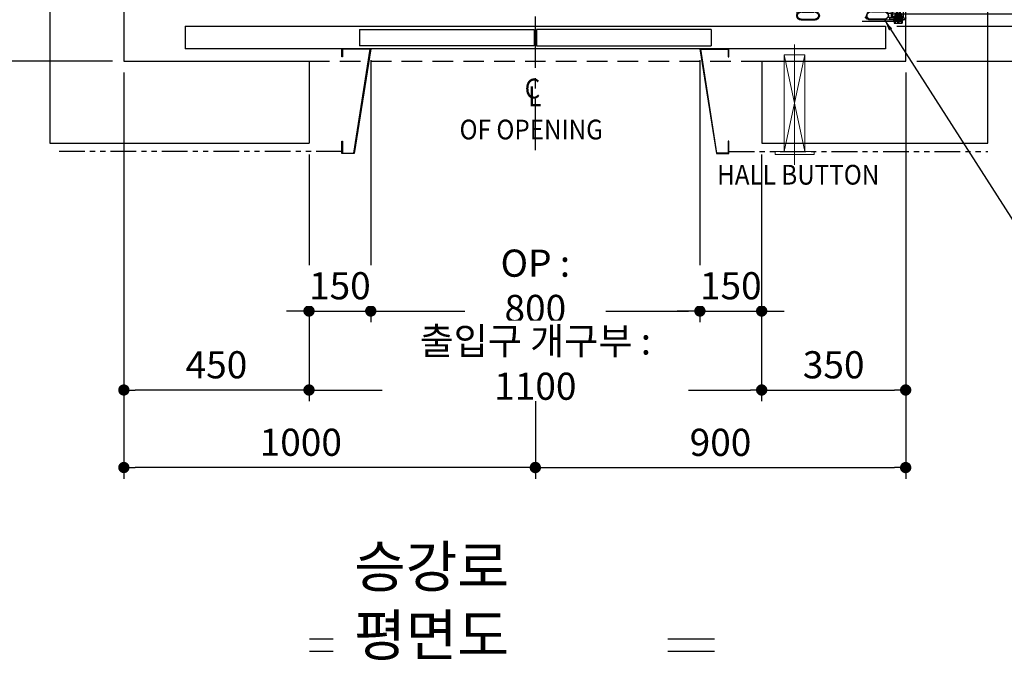
# Model space of a CAD drawing. Extents: x 32995 to 45544, y -22468 to -13506.
# Drawn here: x 35298 to 37691, y -19348 to -17752 of the extents above; entities that cross this region are included whole.
import ezdxf
from ezdxf.enums import TextEntityAlignment as Align

# ---------------------------------------------------------------- set-up
doc = ezdxf.new("R2010")
doc.units = 0
doc.header["$LTSCALE"] = 10
doc.header["$MEASUREMENT"] = 0
for name, pattern in [('( Hidden )', [0.375, 0.25, -0.125]), ('CENTER', [2, 1.25, -0.25, 0.25, -0.25]), ('CENTER2', [1.125, 0.75, -0.125, 0.125, -0.125]), ('HIDDEN2', [0.1875, 0.125, -0.0625]), ('PHANTOM', [2.5, 1.25, -0.25, 0.25, -0.25, 0.25, -0.25])]:
    doc.linetypes.add(name, pattern=pattern)
doc.layers.get('0').update_dxf_attribs({"linetype": 'CONTINUOUS'})
doc.layers.get('Defpoints').update_dxf_attribs({"linetype": 'CONTINUOUS'})
for name, color, linetype in [('bolt nut washer', 5, 'CONTINUOUS'), ('Bracket', 6, 'CONTINUOUS'), ('CENTER', 1, 'CENTER'), ('DIM', 7, 'CONTINUOUS'), ('FIN', 5, 'CONTINUOUS'), ('HALL', 2, 'CONTINUOUS'), ('HIDDEN', 7, 'HIDDEN2'), ('holder', 4, 'CONTINUOUS'), ('NOTE', 3, 'CONTINUOUS'), ('WAL-콘크리트', 2, 'CONTINUOUS')]:
    doc.layers.add(name, color=color, linetype=linetype)
for name, color, linetype, lineweight in [('LAD-CEN', 1, 'CENTER2', 9), ('LAD-THINLINE', 7, 'CONTINUOUS', 9), ('model', 7, 'CONTINUOUS', 9)]:
    doc.layers.add(name, color=color, linetype=linetype, lineweight=lineweight)
doc.styles.add('GS굴림', font='gulim.ttc', dxfattribs={"width": 0.9})
doc.dimstyles.new('55-STD', dxfattribs={"dimscale": 55, "dimtxt": 1, "dimasz": 0.5, "dimexe": 0.5, "dimexo": 0.5, "dimgap": 0.5, "dimtad": 1, "dimdec": 4, "dimrnd": 0.1, "dimdsep": 46, "dimtxsty": 'GS굴림', "dimblk": 'DOT', "dimcen": 0, "dimclrd": 1, "dimclre": 1, "dimclrt": 2, "dimadec": 0, "dimazin": 0, "dimtfac": 1, "dimtdec": 4, "dimtix": 1, "dimtmove": 0, "dimatfit": 3, "dimfxl": 1, "dimtolj": 1, "dimtzin": 0, "dimarcsym": 0})

# ---------------------------------------------------------------- blocks, each defined once
blk = doc.blocks.new('_DOT')
at = {"color": 0, "linetype": 'ByBlock'}
blk.add_line((-0.5, 0), (-1, 0), dxfattribs=at)
at = {"color": 0, "linetype": 'ByBlock', "const_width": 0.5}
blk.add_lwpolyline([(-0.25, 0, 1), (0.25, 0, 1)], format="xyb", close=True, dxfattribs=at)
blk = doc.blocks.new('*D990')
at = {"layer": 'Defpoints', "color": 0}
for p in [(36151.2, -17822.7), (36951.2, -17822.7), (36951.2, -18460.3)]:
    blk.add_point(p, dxfattribs=at)
at = {"layer": 'DIM', "color": 1, "lineweight": -2}
for p, q in [((36151.2, -17850.2), (36151.2, -18487.8)), ((36951.2, -17850.2), (36951.2, -18487.8)), ((36178.7, -18460.3), (36923.7, -18460.3))]:
    blk.add_line(p, q, dxfattribs=at)
at = {"layer": 'DIM', "color": 1, "lineweight": -2, "xscale": 27.5, "yscale": 27.5, "zscale": 27.5, "rotation": 180}
blk.add_blockref('_DOT', (36151.2, -18460.3), dxfattribs=at)
at = {"layer": 'DIM', "color": 1, "lineweight": -2, "xscale": 27.5, "yscale": 27.5, "zscale": 27.5}
blk.add_blockref('_DOT', (36951.2, -18460.3), dxfattribs=at)
at = {"layer": 'DIM', "color": 2, "insert": (36551.2, -18399), "char_height": 66, "attachment_point": 5, "style": 'GS굴림', "bg_fill": 3, "box_fill_scale": 1.25, "bg_fill_color": 257, "bg_fill_transparency": 0}
blk.add_mtext('\\A1;OP : 800', dxfattribs=at)
blk = doc.blocks.new('DOT')
at = {"color": 0, "linetype": 'ByBlock'}
blk.add_line((-0.5, 0), (-1, 0), dxfattribs=at)
at = {"color": 0, "linetype": 'ByBlock', "const_width": 0.5}
blk.add_lwpolyline([(-0.25, 0, 1), (0.25, 0, 1)], format="xyb", close=True, dxfattribs=at)
blk = doc.blocks.new('*D991')
at = {"layer": 'Defpoints', "color": 0}
for p in [(36001.2, -18052.7), (37101.2, -18460.3), (37101.2, -18652.3)]:
    blk.add_point(p, dxfattribs=at)
at = {"layer": 'DIM', "color": 1, "lineweight": -2}
for p, q in [((36001.2, -18080.2), (36001.2, -18679.8)), ((37101.2, -18487.8), (37101.2, -18679.8)), ((36028.7, -18652.3), (37073.7, -18652.3))]:
    blk.add_line(p, q, dxfattribs=at)
at = {"layer": 'DIM', "color": 1, "lineweight": -2, "xscale": 27.5, "yscale": 27.5, "zscale": 27.5, "rotation": 180}
blk.add_blockref('_DOT', (36001.2, -18652.3), dxfattribs=at)
at = {"layer": 'DIM', "color": 1, "lineweight": -2, "xscale": 27.5, "yscale": 27.5, "zscale": 27.5}
blk.add_blockref('_DOT', (37101.2, -18652.3), dxfattribs=at)
at = {"layer": 'DIM', "color": 2, "insert": (36551.2, -18588.1), "char_height": 66, "attachment_point": 5, "style": 'GS굴림', "bg_fill": 3, "box_fill_scale": 1.25, "bg_fill_color": 257, "bg_fill_transparency": 0}
blk.add_mtext('\\A1;출입구 개구부 : 1100', dxfattribs=at)
blk = doc.blocks.new('*D992')
at = {"layer": 'Defpoints', "color": 0}
for p in [(35551.2, -17852.7), (36551.2, -18652.3), (35551.2, -18840.7)]:
    blk.add_point(p, dxfattribs=at)
at = {"layer": 'DIM', "color": 1, "lineweight": -2}
for p, q in [((35551.2, -17880.2), (35551.2, -18868.2)), ((36551.2, -18679.8), (36551.2, -18868.2)), ((36523.7, -18840.7), (35578.7, -18840.7))]:
    blk.add_line(p, q, dxfattribs=at)
at = {"layer": 'DIM', "color": 1, "lineweight": -2, "xscale": 27.5, "yscale": 27.5, "zscale": 27.5, "rotation": 180}
blk.add_blockref('_DOT', (35551.2, -18840.7), dxfattribs=at)
at = {"layer": 'DIM', "color": 1, "lineweight": -2, "xscale": 27.5, "yscale": 27.5, "zscale": 27.5}
blk.add_blockref('_DOT', (36551.2, -18840.7), dxfattribs=at)
at = {"layer": 'DIM', "color": 2, "insert": (35981.2, -18779.3), "char_height": 66, "attachment_point": 5, "style": 'GS굴림', "bg_fill": 3, "box_fill_scale": 1.25, "bg_fill_color": 257, "bg_fill_transparency": 0}
blk.add_mtext('\\A1;1000', dxfattribs=at)
blk = doc.blocks.new('*D993')
at = {"layer": 'Defpoints', "color": 0}
for p in [(37451.2, -17852.7), (36551.2, -18652.3), (37451.2, -18840.9)]:
    blk.add_point(p, dxfattribs=at)
at = {"layer": 'DIM', "color": 1, "lineweight": -2}
for p, q in [((37451.2, -17880.2), (37451.2, -18868.4)), ((36551.2, -18679.8), (36551.2, -18868.4)), ((36578.7, -18840.9), (37423.7, -18840.9))]:
    blk.add_line(p, q, dxfattribs=at)
at = {"layer": 'DIM', "color": 1, "lineweight": -2, "xscale": 27.5, "yscale": 27.5, "zscale": 27.5, "rotation": 180}
blk.add_blockref('_DOT', (36551.2, -18840.9), dxfattribs=at)
at = {"layer": 'DIM', "color": 1, "lineweight": -2, "xscale": 27.5, "yscale": 27.5, "zscale": 27.5}
blk.add_blockref('_DOT', (37451.2, -18840.9), dxfattribs=at)
at = {"layer": 'DIM', "color": 2, "insert": (37001.2, -18779.5), "char_height": 66, "attachment_point": 5, "style": 'GS굴림', "bg_fill": 3, "box_fill_scale": 1.25, "bg_fill_color": 257, "bg_fill_transparency": 0}
blk.add_mtext('\\A1;900', dxfattribs=at)
blk = doc.blocks.new('*D994')
at = {"layer": 'Defpoints', "color": 0}
for p in [(35551.2, -17852.7), (36001.2, -18052.7), (35551.2, -18652.3)]:
    blk.add_point(p, dxfattribs=at)
at = {"layer": 'DIM', "color": 1, "lineweight": -2}
for p, q in [((35551.2, -17880.2), (35551.2, -18679.8)), ((36001.2, -18080.2), (36001.2, -18679.8)), ((35973.7, -18652.3), (35578.7, -18652.3))]:
    blk.add_line(p, q, dxfattribs=at)
at = {"layer": 'DIM', "color": 1, "lineweight": -2, "xscale": 27.5, "yscale": 27.5, "zscale": 27.5, "rotation": 180}
blk.add_blockref('_DOT', (35551.2, -18652.3), dxfattribs=at)
at = {"layer": 'DIM', "color": 1, "lineweight": -2, "xscale": 27.5, "yscale": 27.5, "zscale": 27.5}
blk.add_blockref('_DOT', (36001.2, -18652.3), dxfattribs=at)
at = {"layer": 'DIM', "color": 2, "insert": (35776.2, -18591), "char_height": 66, "attachment_point": 5, "style": 'GS굴림', "bg_fill": 3, "box_fill_scale": 1.25, "bg_fill_color": 257, "bg_fill_transparency": 0}
blk.add_mtext('\\A1;450', dxfattribs=at)
blk = doc.blocks.new('*D999')
at = {"layer": 'Defpoints', "color": 0}
for p in [(34477.8, -17107.7), (35706.2, -17107.7), (35551.2, -17852.7)]:
    blk.add_point(p, dxfattribs=at)
at = {"layer": 'DIM', "color": 1, "lineweight": -2}
for p, q in [((35678.7, -17107.7), (34450.3, -17107.7)), ((34477.8, -17825.2), (34477.8, -17135.2)), ((35523.7, -17852.7), (34450.3, -17852.7))]:
    blk.add_line(p, q, dxfattribs=at)
at = {"layer": 'DIM', "color": 1, "lineweight": -2, "xscale": 27.5, "yscale": 27.5, "zscale": 27.5}
for p, rotation in [((34477.8, -17107.7), 90), ((34477.8, -17852.7), 270)]:
    blk.add_blockref('_DOT', p, dxfattribs=dict(at, rotation=rotation))
at = {"layer": 'DIM', "color": 2, "insert": (34416.4, -17480.2), "char_height": 66, "attachment_point": 5, "rotation": 90, "style": 'GS굴림', "bg_fill": 3, "box_fill_scale": 1.25, "bg_fill_color": 257, "bg_fill_transparency": 0}
blk.add_mtext('\\A1;745', dxfattribs=at)
blk = doc.blocks.new('*D1000')
at = {"layer": 'Defpoints', "color": 0}
for p in [(35551.2, -16252.7), (34277.8, -17852.7), (35551.2, -17852.7)]:
    blk.add_point(p, dxfattribs=at)
at = {"layer": 'DIM', "color": 1, "lineweight": -2}
for p, q in [((35523.7, -16252.7), (34250.3, -16252.7)), ((34277.8, -16280.2), (34277.8, -17825.2)), ((35523.7, -17852.7), (34250.3, -17852.7))]:
    blk.add_line(p, q, dxfattribs=at)
at = {"layer": 'DIM', "color": 1, "lineweight": -2, "xscale": 27.5, "yscale": 27.5, "zscale": 27.5}
for p, rotation in [((34277.8, -16252.7), 90), ((34277.8, -17852.7), 270)]:
    blk.add_blockref('_DOT', p, dxfattribs=dict(at, rotation=rotation))
at = {"layer": 'DIM', "color": 2, "insert": (34213.4, -17052.7), "char_height": 66, "attachment_point": 5, "rotation": 90, "style": 'GS굴림', "bg_fill": 3, "box_fill_scale": 1.25, "bg_fill_color": 257, "bg_fill_transparency": 0}
blk.add_mtext('\\A1;승강로 깊이 : 1600', dxfattribs=at)
blk = doc.blocks.new('*D1007')
at = {"layer": 'Defpoints', "color": 0}
for p in [(37151.2, -17597.7), (37402.2, -17737.7)]:
    blk.add_point(p, dxfattribs=at)
at = {"layer": 'DIM', "color": 1, "lineweight": -2}
for p, q in [((38269.2, -17570.2), (38269.2, -17542.7)), ((37178.7, -17597.7), (38296.7, -17597.7)), ((38269.2, -17597.7), (38269.2, -17737.7)), ((37429.7, -17737.7), (38296.7, -17737.7)), ((38269.2, -17765.2), (38269.2, -17792.7))]:
    blk.add_line(p, q, dxfattribs=at)
at = {"layer": 'DIM', "color": 1, "lineweight": -2, "xscale": 27.5, "yscale": 27.5, "zscale": 27.5}
for p, rotation in [((38269.2, -17597.7), 270), ((38269.2, -17737.7), 90)]:
    blk.add_blockref('_DOT', p, dxfattribs=dict(at, rotation=rotation))
at = {"layer": 'DIM', "color": 2, "insert": (38207.8, -17667.7), "char_height": 66, "attachment_point": 5, "rotation": 90, "style": 'GS굴림', "bg_fill": 3, "box_fill_scale": 1.25, "bg_fill_color": 257, "bg_fill_transparency": 0}
blk.add_mtext('\\A1;140', dxfattribs=at)
at = {"layer": 'Defpoints', "color": 0}
blk.add_point((38269.2, -17737.7), dxfattribs=at)
blk = doc.blocks.new('*D1010')
at = {"layer": 'Defpoints', "color": 0}
for p in [(37402.2, -17737.7), (37402.2, -17767.7)]:
    blk.add_point(p, dxfattribs=at)
at = {"layer": 'DIM', "color": 1, "lineweight": -2}
for p, q in [((38469.2, -17710.2), (38469.2, -17682.7)), ((37429.7, -17737.7), (38496.7, -17737.7)), ((38469.2, -17767.7), (38469.2, -17737.7)), ((37429.7, -17767.7), (38496.7, -17767.7)), ((38469.2, -17795.2), (38469.2, -17822.7))]:
    blk.add_line(p, q, dxfattribs=at)
at = {"layer": 'DIM', "color": 1, "lineweight": -2, "xscale": 27.5, "yscale": 27.5, "zscale": 27.5}
for p, rotation in [((38469.2, -17737.7), 270), ((38469.2, -17767.7), 90)]:
    blk.add_blockref('_DOT', p, dxfattribs=dict(at, rotation=rotation))
at = {"layer": 'DIM', "color": 2, "insert": (38407.8, -17752.7), "char_height": 66, "attachment_point": 5, "rotation": 90, "style": 'GS굴림', "bg_fill": 3, "box_fill_scale": 1.25, "bg_fill_color": 257, "bg_fill_transparency": 0}
blk.add_mtext('\\A1;30', dxfattribs=at)
at = {"layer": 'Defpoints', "color": 0}
blk.add_point((38469.2, -17737.7), dxfattribs=at)
blk = doc.blocks.new('*D1011')
at = {"layer": 'Defpoints', "color": 0}
for p in [(37402.2, -17737.7), (37451.2, -17852.7)]:
    blk.add_point(p, dxfattribs=at)
at = {"layer": 'DIM', "color": 1, "lineweight": -2}
for p, q in [((38669.2, -17710.2), (38669.2, -17682.7)), ((37429.7, -17737.7), (38696.7, -17737.7)), ((38669.2, -17737.7), (38669.2, -17852.7)), ((37478.7, -17852.7), (38696.7, -17852.7)), ((38669.2, -17880.2), (38669.2, -17907.7))]:
    blk.add_line(p, q, dxfattribs=at)
at = {"layer": 'DIM', "color": 1, "lineweight": -2, "xscale": 27.5, "yscale": 27.5, "zscale": 27.5}
for p, rotation in [((38669.2, -17737.7), 270), ((38669.2, -17852.7), 90)]:
    blk.add_blockref('_DOT', p, dxfattribs=dict(at, rotation=rotation))
at = {"layer": 'DIM', "color": 2, "insert": (38607.8, -17795.2), "char_height": 66, "attachment_point": 5, "rotation": 90, "style": 'GS굴림', "bg_fill": 3, "box_fill_scale": 1.25, "bg_fill_color": 257, "bg_fill_transparency": 0}
blk.add_mtext('\\A1;115', dxfattribs=at)
at = {"layer": 'Defpoints', "color": 0}
blk.add_point((38669.2, -17852.7), dxfattribs=at)
blk = doc.blocks.new('*D1059')
at = {"layer": 'Defpoints', "color": 0}
for p in [(36951.2, -17822.7), (37101.2, -18052.7)]:
    blk.add_point(p, dxfattribs=at)
at = {"layer": 'DIM', "color": 1, "lineweight": -2}
for p, q in [((36951.2, -17850.2), (36951.2, -18487.8)), ((37101.2, -18080.2), (37101.2, -18487.8)), ((36923.7, -18460.3), (36896.2, -18460.3)), ((36951.2, -18460.3), (37101.2, -18460.3)), ((37128.7, -18460.3), (37156.2, -18460.3))]:
    blk.add_line(p, q, dxfattribs=at)
at = {"layer": 'DIM', "color": 1, "lineweight": -2, "xscale": 27.5, "yscale": 27.5, "zscale": 27.5}
blk.add_blockref('_DOT', (36951.2, -18460.3), dxfattribs=at)
at = {"layer": 'DIM', "color": 1, "lineweight": -2, "xscale": 27.5, "yscale": 27.5, "zscale": 27.5, "rotation": 180}
blk.add_blockref('_DOT', (37101.2, -18460.3), dxfattribs=at)
at = {"layer": 'DIM', "color": 2, "insert": (37026.2, -18398.9), "char_height": 66, "attachment_point": 5, "style": 'GS굴림', "bg_fill": 3, "box_fill_scale": 1.25, "bg_fill_color": 257, "bg_fill_transparency": 0}
blk.add_mtext('\\A1;150', dxfattribs=at)
at = {"layer": 'Defpoints', "color": 0}
blk.add_point((37101.2, -18460.3), dxfattribs=at)
blk = doc.blocks.new('*D1060')
at = {"layer": 'Defpoints', "color": 0}
for p in [(37451.2, -17852.7), (37101.2, -18052.7), (37451.2, -18652.3)]:
    blk.add_point(p, dxfattribs=at)
at = {"layer": 'DIM', "color": 1, "lineweight": -2}
for p, q in [((37451.2, -17880.2), (37451.2, -18679.8)), ((37101.2, -18080.2), (37101.2, -18679.8)), ((37128.7, -18652.3), (37423.7, -18652.3))]:
    blk.add_line(p, q, dxfattribs=at)
at = {"layer": 'DIM', "color": 1, "lineweight": -2, "xscale": 27.5, "yscale": 27.5, "zscale": 27.5, "rotation": 180}
blk.add_blockref('_DOT', (37101.2, -18652.3), dxfattribs=at)
at = {"layer": 'DIM', "color": 1, "lineweight": -2, "xscale": 27.5, "yscale": 27.5, "zscale": 27.5}
blk.add_blockref('_DOT', (37451.2, -18652.3), dxfattribs=at)
at = {"layer": 'DIM', "color": 2, "insert": (37276.2, -18591), "char_height": 66, "attachment_point": 5, "style": 'GS굴림', "bg_fill": 3, "box_fill_scale": 1.25, "bg_fill_color": 257, "bg_fill_transparency": 0}
blk.add_mtext('\\A1;350', dxfattribs=at)
blk = doc.blocks.new('*D1061')
at = {"layer": 'Defpoints', "color": 0}
for p in [(36151.2, -17822.7), (36001.2, -18052.7)]:
    blk.add_point(p, dxfattribs=at)
at = {"layer": 'DIM', "color": 1, "lineweight": -2}
for p, q in [((36151.2, -17850.2), (36151.2, -18487.8)), ((36001.2, -18080.2), (36001.2, -18487.8)), ((35973.7, -18460.3), (35946.2, -18460.3)), ((36001.2, -18460.3), (36151.2, -18460.3)), ((36178.7, -18460.3), (36206.2, -18460.3))]:
    blk.add_line(p, q, dxfattribs=at)
at = {"layer": 'DIM', "color": 1, "lineweight": -2, "xscale": 27.5, "yscale": 27.5, "zscale": 27.5}
blk.add_blockref('_DOT', (36001.2, -18460.3), dxfattribs=at)
at = {"layer": 'DIM', "color": 1, "lineweight": -2, "xscale": 27.5, "yscale": 27.5, "zscale": 27.5, "rotation": 180}
blk.add_blockref('_DOT', (36151.2, -18460.3), dxfattribs=at)
at = {"layer": 'DIM', "color": 2, "insert": (36076.2, -18398.9), "char_height": 66, "attachment_point": 5, "style": 'GS굴림', "bg_fill": 3, "box_fill_scale": 1.25, "bg_fill_color": 257, "bg_fill_transparency": 0}
blk.add_mtext('\\A1;150', dxfattribs=at)
at = {"layer": 'Defpoints', "color": 0}
blk.add_point((36151.2, -18460.3), dxfattribs=at)
blk = doc.blocks.new('zw$683A')
at = {"color": 5, "linetype": '( Hidden )', "ltscale": 5}
for p, q in [((88.5, 321.1), (217.3, 321.1)), ((217.3, 312.1), (88.5, 312.1)), ((88.5, 26.9), (217.3, 26.9)), ((217.3, 17.9), (88.5, 17.9))]:
    blk.add_line(p, q, dxfattribs=at)
at = {"color": 6}
for p, q in [((51.5, 310), (49.5, 310)), ((85.5, 310), (87.5, 310)), ((51.5, 29), (49.5, 29)), ((85.5, 29), (87.5, 29))]:
    blk.add_line(p, q, dxfattribs=at)
for p, q in [((220.3, 310), (218.3, 310)), ((254.3, 310), (256.3, 310))]:
    blk.add_line(p, q)
at = {"layer": 'bolt nut washer'}
for p, q in [((7, 344), (7, 345)), ((27, 345), (7, 345)), ((7, 338.5), (7, 339.5)), ((27, 339.5), (7, 339.5)), ((27, 338.5), (7, 338.5)), ((8, 334.5), (8, 335)), ((8.5, 345), (8.5, 351.5)), ((25.5, 351.5), (8.5, 351.5)), ((9.6, 344), (9.6, 345)), ((29.6, 345), (9.6, 345)), ((9.6, 338.5), (9.6, 339.5)), ((29.6, 339.5), (9.6, 339.5)), ((29.6, 338.5), (9.6, 338.5)), ((10.6, 334.5), (10.6, 335)), ((11.1, 345), (11.1, 351.5)), ((28.1, 351.5), (11.1, 351.5)), ((13.2, 340), (13.2, 345)), ((13.2, 339.5), (13.2, 340)), ((13.2, 338.5), (13.2, 339.5)), ((13.2, 338), (13.2, 338.5)), ((13.2, 328.5), (13.2, 338)), ((15.8, 340), (15.8, 345)), ((15.8, 339.5), (15.8, 340)), ((15.8, 338.5), (15.8, 339.5)), ((15.8, 338), (15.8, 338.5)), ((15.8, 328.5), (15.8, 338)), ((17, 345), (17, 351.5)), ((19.6, 345), (19.6, 351.5)), ((20.8, 340), (20.8, 345)), ((20.8, 339.5), (20.8, 340)), ((20.8, 338.5), (20.8, 339.5)), ((20.8, 338), (20.8, 338.5)), ((20.8, 328.5), (20.8, 338)), ((23.4, 340), (23.4, 345)), ((23.4, 339.5), (23.4, 340)), ((23.4, 338.5), (23.4, 339.5)), ((23.4, 338), (23.4, 338.5)), ((23.4, 328.5), (23.4, 338)), ((25.5, 345), (25.5, 351.5)), ((26, 334.5), (26, 335)), ((27, 344), (27, 345)), ((27, 338.5), (27, 339.5)), ((28.1, 345), (28.1, 351.5)), ((28.6, 334.5), (28.6, 335)), ((29.6, 344), (29.6, 345)), ((29.6, 338.5), (29.6, 339.5)), ((26, 334.5), (8, 334.5)), ((10.5, 328.5), (10.5, 334.5)), ((23.5, 328.5), (10.5, 328.5)), ((28.6, 334.5), (10.6, 334.5)), ((13.1, 328.5), (13.1, 334.5)), ((26.1, 328.5), (13.1, 328.5)), ((13.2, 323.5), (13.2, 328.5)), ((20.8, 323.5), (13.2, 323.5)), ((15.8, 323.5), (15.8, 328.5)), ((23.4, 323.5), (15.8, 323.5)), ((17, 334.5), (17, 328.5)), ((19.6, 334.5), (19.6, 328.5)), ((20.8, 323.5), (20.8, 328.5)), ((23.4, 323.5), (23.4, 328.5)), ((23.5, 328.5), (23.5, 334.5)), ((26.1, 328.5), (26.1, 334.5)), ((28.5, 322.8), (26.5, 322.8)), ((26.5, 322.8), (26.5, 313.2)), ((28.5, 313.2), (26.5, 313.2)), ((35, 321.2), (28.5, 321.2)), ((35, 314.8), (28.5, 314.8)), ((36, 321.2), (35, 321.2)), ((36, 314.8), (35, 314.8)), ((49.5, 321.1), (48.5, 321.1)), ((48.5, 312.1), (48.5, 321.1)), ((49.5, 312.1), (48.5, 312.1)), ((87.5, 321.1), (88.5, 321.1)), ((87.5, 312.1), (88.5, 312.1)), ((88.5, 312.1), (88.5, 321.1)), ((218.3, 321.1), (217.3, 321.1)), ((217.3, 312.1), (217.3, 321.1)), ((218.3, 312.1), (217.3, 312.1)), ((256.3, 321.1), (257.3, 321.1)), ((256.3, 312.1), (257.3, 312.1)), ((257.3, 312.1), (257.3, 321.1)), ((28.5, 25.8), (26.5, 25.8)), ((26.5, 16.2), (26.5, 25.8)), ((35, 24.2), (28.5, 24.2)), ((36, 24.2), (35, 24.2)), ((49.5, 26.9), (48.5, 26.9)), ((48.5, 26.9), (48.5, 17.9)), ((87.5, 26.9), (88.5, 26.9)), ((88.5, 17.9), (88.5, 26.9)), ((7, 0.5), (7, -0.5)), ((27, 0.5), (7, 0.5)), ((8, 4.5), (8, 4)), ((26, 4.5), (8, 4.5)), ((9.6, 0.5), (9.6, -0.5)), ((29.6, 0.5), (9.6, 0.5)), ((10.5, 10.5), (10.5, 4.5)), ((23.5, 10.5), (10.5, 10.5)), ((10.6, 4.5), (10.6, 4)), ((28.6, 4.5), (10.6, 4.5)), ((13.1, 10.5), (13.1, 4.5)), ((26.1, 10.5), (13.1, 10.5)), ((13.2, 15.5), (13.2, 10.5)), ((20.8, 15.5), (13.2, 15.5)), ((13.2, 10.5), (13.2, 1)), ((13.2, 1), (13.2, 0.5)), ((13.2, 0.5), (13.2, -0.5)), ((15.8, 15.5), (15.8, 10.5)), ((23.4, 15.5), (15.8, 15.5)), ((15.8, 10.5), (15.8, 1)), ((15.8, 1), (15.8, 0.5)), ((15.8, 0.5), (15.8, -0.5)), ((17, 4.5), (17, 10.5)), ((19.6, 4.5), (19.6, 10.5)), ((20.8, 15.5), (20.8, 10.5)), ((20.8, 10.5), (20.8, 1)), ((20.8, 1), (20.8, 0.5)), ((20.8, 0.5), (20.8, -0.5)), ((23.4, 15.5), (23.4, 10.5)), ((23.4, 10.5), (23.4, 1)), ((23.4, 1), (23.4, 0.5)), ((23.4, 0.5), (23.4, -0.5)), ((23.5, 10.5), (23.5, 4.5)), ((26, 4.5), (26, 4)), ((26.1, 10.5), (26.1, 4.5)), ((28.5, 16.2), (26.5, 16.2)), ((27, 0.5), (27, -0.5)), ((35, 17.8), (28.5, 17.8)), ((28.6, 4.5), (28.6, 4)), ((29.6, 0.5), (29.6, -0.5)), ((36, 17.8), (35, 17.8)), ((49.5, 17.9), (48.5, 17.9)), ((87.5, 17.9), (88.5, 17.9)), ((27, -0.5), (7, -0.5)), ((7, -5), (7, -6)), ((27, -6), (7, -6)), ((8.5, -6), (8.5, -12.5)), ((25.5, -12.5), (8.5, -12.5)), ((29.6, -0.5), (9.6, -0.5)), ((9.6, -5), (9.6, -6)), ((29.6, -6), (9.6, -6)), ((11.1, -6), (11.1, -12.5)), ((28.1, -12.5), (11.1, -12.5)), ((13.2, -0.5), (13.2, -1)), ((13.2, -1), (13.2, -6)), ((15.8, -0.5), (15.8, -1)), ((15.8, -1), (15.8, -6)), ((17, -6), (17, -12.5)), ((19.6, -6), (19.6, -12.5)), ((20.8, -0.5), (20.8, -1)), ((20.8, -1), (20.8, -6)), ((23.4, -0.5), (23.4, -1)), ((23.4, -1), (23.4, -6)), ((25.5, -6), (25.5, -12.5)), ((27, -5), (27, -6)), ((28.1, -6), (28.1, -12.5)), ((29.6, -5), (29.6, -6))]:
    blk.add_line(p, q, dxfattribs=at)
for centre, radius, start, end in [((34.4, 318), 3.56, 295.9892, 64.0108), ((52.6, 316.6), 6.06, 132.075, 227.925), ((84.4, 316.6), 6.06, 312.075, 47.925), ((221.4, 316.6), 6.06, 132.075, 227.925), ((253.3, 316.6), 6.06, 312.075, 47.925), ((34.4, 21), 3.56, 295.9892, 64.0108), ((52.6, 22.4), 6.06, 132.075, 227.925), ((84.4, 22.4), 6.06, 312.075, 47.925)]:
    blk.add_arc(centre, radius, start, end, dxfattribs=at)
at = {"layer": 'Bracket'}
for p, q in [((0, 339), (0, 169.5)), ((5, 344), (40, 344)), ((5, 338), (5, 169.5)), ((6, 339), (40, 339)), ((39.6, 339), (39.6, 344)), ((0, 0), (0, 169.5)), ((5, 1), (5, 169.5)), ((6, 0), (40, 0)), ((39.6, 0), (39.6, -5)), ((5, -5), (40, -5))]:
    blk.add_line(p, q, dxfattribs=at)
at = {"layer": 'Bracket', "color": 5}
for p, q in [((264.8, 333.5), (264.8, 5.5)), ((218.3, 26.9), (217.3, 26.9)), ((217.3, 26.9), (217.3, 17.9)), ((218.3, 29), (218.3, 15.8)), ((220.3, 29), (218.3, 29)), ((255.3, 29), (220.3, 29)), ((220.3, 29), (220.3, 14)), ((222.3, 29), (222.3, 14)), ((252.3, 29), (252.3, 14)), ((254.3, 29), (254.3, 14)), ((254.3, 29), (256.3, 29)), ((256.3, 29), (256.3, 15.8)), ((256.3, 26.9), (257.3, 26.9)), ((257.3, 26.9), (257.3, 17.9)), ((218.3, 17.9), (217.3, 17.9)), ((252.3, 14), (222.3, 14)), ((256.3, 17.9), (257.3, 17.9)), ((254.3, -3), (220.3, -3)), ((254.3, -5), (220.3, -5))]:
    blk.add_line(p, q, dxfattribs=at)
at = {"layer": 'Bracket'}
for centre, radius, start, end in [((5, 339), 5, 90, 180), ((6, 338), 1, 90, 180), ((5, 0), 5, 180, 270), ((6, 1), 1, 180, 270)]:
    blk.add_arc(centre, radius, start, end, dxfattribs=at)
at = {"layer": 'Bracket', "color": 5}
for centre, radius, start, end in [((220.3, 333.5), 10.5, 90, 259.0194), ((220.3, 333.5), 8.5, 90, 270), ((254.3, 333.5), 10.5, 280.9806, 90), ((254.3, 333.5), 8.5, 270, 90), ((221.4, 22.4), 6.06, 132.075, 227.925), ((253.3, 22.4), 6.06, 312.075, 47.925), ((220.3, 5.5), 10.5, 100.9806, 270), ((220.3, 5.5), 8.5, 90, 270), ((254.3, 5.5), 10.5, 270, 79.0194), ((254.3, 5.5), 8.5, 270, 90)]:
    blk.add_arc(centre, radius, start, end, dxfattribs=at)
at = {"layer": 'CENTER'}
for p, q in [((-3.7, 294), (7.9, 294)), ((-3.4, 45), (8.5, 45))]:
    blk.add_line(p, q, dxfattribs=at)
at = {"layer": 'HIDDEN'}
for p, q in [((0, 300.7), (5, 300.7)), ((0, 286.7), (5, 286.7)), ((0, 52.3), (5, 52.3)), ((0, 38.3), (5, 38.3))]:
    blk.add_line(p, q, dxfattribs=at)
at = {"layer": 'holder'}
for p, q in [((8.5, 338), (8.5, 348)), ((8.5, 348), (105.5, 348)), ((8.5, 338), (33.5, 338)), ((24.5, 338), (24.5, 348)), ((28.5, 338), (28.5, 348)), ((33.5, 328), (33.5, 338)), ((42.5, 328), (42.5, 338)), ((42.5, 338), (43.5, 338)), ((43.5, 338), (48.5, 342)), ((48.5, 342), (93.8, 342)), ((93.8, 342), (98.3, 336)), ((33.5, 328), (42.5, 328)), ((8.5, 1), (8.5, -9)), ((8.5, 1), (33.5, 1)), ((24.5, 1), (24.5, -9)), ((28.5, 1), (28.5, -9)), ((33.5, 11), (33.5, 1)), ((33.5, 11), (42.5, 11)), ((42.5, 11), (42.5, 1)), ((42.5, 1), (43.5, 1)), ((43.5, 1), (48.5, -3)), ((93.8, -3), (98.3, 3)), ((8.5, -9), (105.5, -9)), ((48.5, -3), (93.8, -3))]:
    blk.add_line(p, q, dxfattribs=at)
at = {"layer": 'model', "color": 6}
for p, q in [((2, 340), (2, 344)), ((51.5, 344), (2, 344)), ((37, 340), (2, 340)), ((35, 338), (5, 338)), ((5, 338), (5, 335)), ((32, 335), (5, 335)), ((32, 335), (32, 308)), ((35, 338), (35, 308)), ((41, 333.5), (41, 336)), ((85.5, 344), (51.5, 344)), ((85.5, 342), (51.5, 342)), ((32, 330), (28.5, 330)), ((28.5, 330), (28.5, 169.5)), ((32, 330), (32, 169.5)), ((49.5, 310), (49.5, 323.2)), ((51.5, 310), (51.5, 325)), ((53.5, 310), (53.5, 325)), ((83.5, 325), (53.5, 325)), ((83.5, 310), (83.5, 325)), ((85.5, 310), (85.5, 325)), ((87.5, 310), (87.5, 323.2)), ((35, 308), (32, 308)), ((86.5, 310), (51.5, 310)), ((53.5, 310), (53.5, 29)), ((83.5, 29), (83.5, 310)), ((28.5, 9), (28.5, 169.5)), ((32, 9), (32, 169.5)), ((53.5, 29), (53.5, 169.5)), ((83.5, 169.5), (83.5, 29)), ((35, 31), (32, 31)), ((32, 4), (32, 31)), ((35, 1), (35, 31)), ((49.5, 29), (49.5, 15.8)), ((86.5, 29), (51.5, 29)), ((51.5, 29), (51.5, 14)), ((53.5, 29), (53.5, 14)), ((83.5, 29), (83.5, 14)), ((85.5, 29), (85.5, 14)), ((87.5, 29), (87.5, 15.8)), ((32, 4), (5, 4)), ((5, 1), (5, 4)), ((35, 1), (5, 1)), ((32, 9), (28.5, 9)), ((41, 5.5), (41, 3)), ((83.5, 14), (53.5, 14)), ((2, -1), (2, -5)), ((37, -1), (2, -1)), ((51.5, -5), (2, -5)), ((85.5, -3), (51.5, -3)), ((85.5, -5), (51.5, -5))]:
    blk.add_line(p, q, dxfattribs=at)
at = {"layer": 'model', "color": 5}
for p, q in [((254.3, 344), (220.3, 344)), ((254.3, 342), (220.3, 342)), ((218.3, 310), (218.3, 323.2)), ((220.3, 310), (220.3, 325)), ((222.3, 310), (222.3, 325)), ((252.3, 325), (222.3, 325)), ((252.3, 310), (252.3, 325)), ((254.3, 310), (254.3, 325)), ((256.3, 310), (256.3, 323.2)), ((255.3, 310), (220.3, 310)), ((222.3, 310), (222.3, 29)), ((252.3, 29), (252.3, 310))]:
    blk.add_line(p, q, dxfattribs=at)
at = {"layer": 'model', "color": 4}
for p, q in [((55, 14), (55, 325)), ((62, 14), (62, 325)), ((68.5, 14), (68.5, 325)), ((75, 14), (75, 325)), ((82, 14), (82, 325)), ((62, 14), (62, 310))]:
    blk.add_line(p, q, dxfattribs=at)
at = {"layer": 'model', "color": 6}
for centre, radius, start, end in [((37, 336), 4, 0, 90), ((51.5, 333.5), 8.5, 90, 270), ((85.5, 333.5), 10.5, 280.9806, 90), ((85.5, 333.5), 8.5, 270, 90), ((51.5, 333.5), 10.5, 180, 259.0194), ((51.5, 5.5), 10.5, 100.9806, 180), ((51.5, 5.5), 8.5, 90, 270), ((85.5, 5.5), 10.5, 270, 79.0194), ((85.5, 5.5), 8.5, 270, 90)]:
    blk.add_arc(centre, radius, start, end, dxfattribs=at)
at = {"layer": 'model'}
blk.add_arc((37, 3), 4, 270, 0, dxfattribs=at)

msp = doc.modelspace()

# ---------------------------------------------------------------- linework, layer by layer
at = {"color": 1, "linetype": 'CENTER', "ltscale": 10}
msp.add_line((36551.24906, -18069.31009), (36551.24906, -15973.25191), dxfattribs=at)
at = {"color": 2, "lineweight": -3, "ltscale": 5}
for p, q in [((36986.51643, -19257.5739), (36002.72889, -19257.5739)), ((36986.51643, -19287.57389), (36002.72889, -19287.57389))]:
    msp.add_line(p, q, dxfattribs=at)
at = {"layer": 'HALL'}
for p, q in [((35700.24906, -17767.71667), (37402.24906, -17767.71667)), ((35700.24906, -17767.71667), (35700.24906, -17822.71667)), ((36123.74906, -17775.71667), (36548.74906, -17775.71667)), ((36123.74906, -17775.71667), (36123.74906, -17815.71667)), ((36978.74906, -17775.71667), (36553.74906, -17775.71667)), ((36978.74906, -17775.71667), (36978.74906, -17815.71667)), ((37402.24906, -17767.71667), (37402.24906, -17822.71667)), ((37402.24906, -17822.71667), (35700.24906, -17822.71667))]:
    msp.add_line(p, q, dxfattribs=at)
at = {"layer": 'LAD-THINLINE', "color": 2}
msp.add_line((37156.24871, -17837.72194), (37206.24871, -17837.72194), dxfattribs=at)
at = {"layer": 'WAL-콘크리트', "color": 0}
for p, q in [((35371.24906, -16052.71667), (35371.24906, -18052.71667)), ((37651.24906, -18052.71667), (37651.24906, -16052.71667)), ((35551.24906, -16252.71667), (35551.24906, -17852.71667)), ((37451.24906, -17852.71667), (37451.24906, -16252.71667)), ((35551.24906, -17852.71667), (36001.24906, -17852.71667)), ((35371.24906, -18052.71667), (36001.24906, -18052.71667))]:
    msp.add_line(p, q, dxfattribs=at)

# ---------------------------------------------------------------- texts
at = {"layer": 'NOTE', "style": 'GS굴림', "width": 0.9}
for s, p in [('C', (36544.21203, -17919.60149)), ('L', (36549.89316, -17938.43069)), ('OF OPENING', (36541.24906, -18019.19272))]:
    msp.add_text(s, height=48, dxfattribs=at).set_placement(p, align=Align.MIDDLE_CENTER)

# ---------------------------------------------------------------- next in the draw order: texts
at = {"color": 0, "insert": (36110.62374, -19164.88765), "char_height": 100, "attachment_point": 4, "style": 'GS굴림', "bg_fill": 2}
msp.add_mtext('\\A1;승강로 평면도', dxfattribs=at)

# ---------------------------------------------------------------- next in the draw order: dimensions: what is measured, and where the dimension line sits
at = {"layer": 'DIM'}
dim = msp.add_linear_dim(base=(38269.1793, -17737.71667), p1=(37151.24906, -17597.71667), p2=(37402.24906, -17737.71667), angle=90, dimstyle='55-STD', override={"dimtxt": 1.2, "dimblk": 'DOT', "dimtfill": 1, "dimtfillclr": 0}, dxfattribs=at)
dim.commit()
dim.dimension.update_dxf_attribs({"geometry": '*D1007', "text_midpoint": (38207.75653, -17667.71667)})
dim = msp.add_linear_dim(base=(36951.24906, -18460.30231), p1=(36151.24906, -17822.71667), p2=(36951.24906, -17822.71667), text='OP : <>', dimstyle='55-STD', override={"dimtxt": 1.2, "dimblk": 'DOT', "dimtfill": 1, "dimtfillclr": 0}, dxfattribs=at)
dim.commit()
dim.dimension.update_dxf_attribs({"geometry": '*D990', "text_midpoint": (36551.24906, -18398.96742)})

# ---------------------------------------------------------------- next in the draw order: linework, layer by layer
at = {"layer": 'HALL'}
for p, q in [((36548.74906, -17775.71667), (36548.74906, -17815.71667)), ((36553.74906, -17775.71667), (36553.74906, -17815.71667)), ((36548.74906, -17815.71667), (36123.74906, -17815.71667)), ((36553.74906, -17815.71667), (36978.74906, -17815.71667))]:
    msp.add_line(p, q, dxfattribs=at)

# ---------------------------------------------------------------- next in the draw order: dimensions: what is measured, and where the dimension line sits
at = {"layer": 'DIM'}
dim = msp.add_linear_dim(base=(38469.1793, -17737.71667), p1=(37402.24906, -17767.71667), p2=(37402.24906, -17737.71667), angle=90, dimstyle='55-STD', override={"dimtxt": 1.2, "dimblk": 'DOT', "dimtfill": 1, "dimtfillclr": 0}, dxfattribs=at)
dim.commit()
dim.dimension.update_dxf_attribs({"geometry": '*D1010', "text_midpoint": (38407.84441, -17752.71667)})
dim = msp.add_linear_dim(base=(37101.24906, -18652.3364), p1=(36001.24906, -18052.71667), p2=(37101.24906, -18460.30231), text='출입구 개구부 : <>', dimstyle='55-STD', override={"dimtxt": 1.2, "dimblk": 'DOT', "dimtfill": 1, "dimtfillclr": 0}, dxfattribs=at)
dim.commit()
dim.dimension.update_dxf_attribs({"geometry": '*D991', "text_midpoint": (36551.24906, -18588.10138)})

# ---------------------------------------------------------------- next in the draw order: dimensions: what is measured, and where the dimension line sits
dim = msp.add_linear_dim(base=(35551.24906, -18840.69959), p1=(36551.24906, -18652.3364), p2=(35551.24906, -17852.71667), dimstyle='55-STD', override={"dimtxt": 1.2, "dimblk": 'DOT', "dimtfill": 1, "dimtfillclr": 0}, dxfattribs=at)
dim.commit()
dim.dimension.update_dxf_attribs({"geometry": '*D992', "text_midpoint": (35981.24906, -18840.69959), "dimtype": 160})

# ---------------------------------------------------------------- next in the draw order: dimensions: what is measured, and where the dimension line sits
dim = msp.add_linear_dim(base=(35551.24906, -18652.3364), p1=(36001.24906, -18052.71667), p2=(35551.24906, -17852.71667), dimstyle='55-STD', override={"dimtxt": 1.2, "dimblk": 'DOT', "dimtfill": 1, "dimtfillclr": 0}, dxfattribs=at)
dim.commit()
dim.dimension.update_dxf_attribs({"geometry": '*D994', "text_midpoint": (35776.24906, -18590.95757)})
dim = msp.add_linear_dim(base=(37451.24906, -18840.87599), p1=(36551.24906, -18652.3364), p2=(37451.24906, -17852.71667), dimstyle='55-STD', override={"dimtxt": 1.2, "dimblk": 'DOT', "dimtfill": 1, "dimtfillclr": 0}, dxfattribs=at)
dim.commit()
dim.dimension.update_dxf_attribs({"geometry": '*D993', "text_midpoint": (37001.24906, -18840.87599), "dimtype": 160})

# ---------------------------------------------------------------- next in the draw order: linework, layer by layer
for p, q in [((36001.24906, -17852.71667), (36001.24906, -18052.71667)), ((37101.24906, -17852.71667), (37101.24906, -18052.71667))]:
    msp.add_line(p, q)
at = {"color": 9, "linetype": '( Hidden )', "ltscale": 20}
msp.add_line((36001.24906, -17852.71667), (37101.24906, -17852.71667), dxfattribs=at)
at = {"layer": 'FIN', "color": 30, "linetype": 'PHANTOM', "ltscale": 5}
for p, q in [((36081.24906, -18072.71667), (35381.24906, -18072.71667)), ((37021.24906, -18072.71667), (37651.24906, -18072.71667))]:
    msp.add_line(p, q, dxfattribs=at)
at = {"layer": 'LAD-CEN', "ltscale": 50}
msp.add_line((37181.24907, -17812.72194), (37181.24905, -18104.71782), dxfattribs=at)
at = {"layer": 'LAD-THINLINE', "color": 2}
for p, q in [((37156.24872, -17837.72194), (37156.2487, -18072.72193)), ((37206.2487, -18072.72194), (37206.24872, -17837.72194)), ((37228.74905, -18072.72194), (37133.74905, -18072.72193)), ((37133.74905, -18072.72193), (37133.74905, -18079.71782)), ((37133.74905, -18079.71782), (37228.74905, -18079.71782)), ((37156.2487, -18072.72193), (37206.2487, -18072.72194)), ((37228.74905, -18072.72194), (37228.74905, -18079.71782))]:
    msp.add_line(p, q, dxfattribs=at)
at = {"layer": 'LAD-THINLINE', "color": 5}
for p, q in [((37206.24871, -17837.72194), (37156.2487, -18072.72193)), ((37156.24872, -17837.72194), (37206.2487, -18072.72194))]:
    msp.add_line(p, q, dxfattribs=at)

# ---------------------------------------------------------------- next in the draw order: texts
at = {"layer": 'NOTE', "style": 'GS굴림', "width": 0.9}
msp.add_text('HALL BUTTON', height=48, dxfattribs=at).set_placement((36993.00786, -18153.00723))

# ---------------------------------------------------------------- next in the draw order: dimensions: what is measured, and where the dimension line sits
at = {"layer": 'DIM'}
for base, p1, p2, picture, middle in [((34477.83829, -17107.71667), (35551.24906, -17852.71667), (35706.24906, -17107.71667), '*D999', (34416.41552, -17480.21667)), ((38669.1793, -17852.71667), (37402.24906, -17737.71667), (37451.24906, -17852.71667), '*D1011', (38607.75653, -17795.21667))]:
    dim = msp.add_linear_dim(base=base, p1=p1, p2=p2, angle=90, dimstyle='55-STD', override={"dimtxt": 1.2, "dimblk": 'DOT', "dimtfill": 1, "dimtfillclr": 0}, dxfattribs=at)
    dim.commit()
    dim.dimension.update_dxf_attribs({"geometry": picture, "text_midpoint": middle})

# ---------------------------------------------------------------- next in the draw order: block references
at = {"xscale": -1}
msp.add_blockref('zw$683A', (37451.24906, -17747.87953), dxfattribs=at)

# ---------------------------------------------------------------- next in the draw order: dimensions: what is measured, and where the dimension line sits
at = {"layer": 'DIM'}
dim = msp.add_linear_dim(base=(34277.83829, -17852.71667), p1=(35551.24906, -16252.71667), p2=(35551.24906, -17852.71667), angle=90, text='승강로 깊이 : <>', dimstyle='55-STD', override={"dimtxt": 1.2, "dimblk": 'DOT', "dimtfill": 1, "dimtfillclr": 0}, dxfattribs=at)
dim.commit()
dim.dimension.update_dxf_attribs({"geometry": '*D1000', "text_midpoint": (34277.83829, -17052.71667), "dimtype": 160})
for base, p1, p2, picture, middle in [((36151.24906, -18460.30231), (36001.24906, -18052.71667), (36151.24906, -17822.71667), '*D1061', (36076.24906, -18398.87954)), ((37101.24906, -18460.30231), (36951.24906, -17822.71667), (37101.24906, -18052.71667), '*D1059', (37026.24906, -18398.87954))]:
    dim = msp.add_linear_dim(base=base, p1=p1, p2=p2, dimstyle='55-STD', override={"dimtxt": 1.2, "dimblk": 'DOT', "dimtfill": 1, "dimtfillclr": 0}, dxfattribs=at)
    dim.commit()
    dim.dimension.update_dxf_attribs({"geometry": picture, "text_midpoint": middle})

# ---------------------------------------------------------------- next in the draw order: linework, layer by layer
at = {"layer": 'HALL'}
for points in [[(36082.74906, -17842.71667), (36081.24906, -17842.71667), (36081.24906, -17822.71667), (36151.24906, -17822.71667), (36111.24906, -18077.71667), (36081.24906, -18077.71667), (36081.24906, -18047.71667), (36082.74906, -18047.71667), (36082.74906, -18076.21667), (36109.9741, -18076.21667), (36149.4843, -17824.21667), (36082.74906, -17824.21667), (36082.74906, -17842.71667)], [(37019.74906, -17842.71667), (37021.24906, -17842.71667), (37021.24906, -17822.71667), (36951.24906, -17822.71667), (36991.24906, -18077.71667), (37021.24906, -18077.71667), (37021.24906, -18047.71667), (37019.74906, -18047.71667), (37019.74906, -18076.21667), (36992.52402, -18076.21667), (36953.01382, -17824.21667), (37019.74906, -17824.21667), (37019.74906, -17842.71667)]]:
    msp.add_lwpolyline(points, dxfattribs=at)

# ---------------------------------------------------------------- next in the draw order: dimensions: what is measured, and where the dimension line sits
at = {"layer": 'DIM'}
dim = msp.add_linear_dim(base=(37451.24906, -18652.3364), p1=(37101.24906, -18052.71667), p2=(37451.24906, -17852.71667), dimstyle='55-STD', override={"dimtxt": 1.2, "dimblk": 'DOT', "dimtfill": 1, "dimtfillclr": 0}, dxfattribs=at)
dim.commit()
dim.dimension.update_dxf_attribs({"geometry": '*D1060', "text_midpoint": (37276.24906, -18591.00151)})

# ---------------------------------------------------------------- next in the draw order: linework, layer by layer
for p, q in [((37101.24906, -17852.71667), (37451.24906, -17852.71667)), ((37101.24906, -18052.71667), (37651.24906, -18052.71667))]:
    msp.add_line(p, q)

# ---------------------------------------------------------------- next in the draw order: leaders
msp.add_leader([(37399.74906, -17752.87953), (37827.2052, -18421.53399), (38540.32464, -18421.53399)], dimstyle='55-STD', override={"dimgap": 25, "dimtad": 0})

doc.saveas('drawing.dxf')
